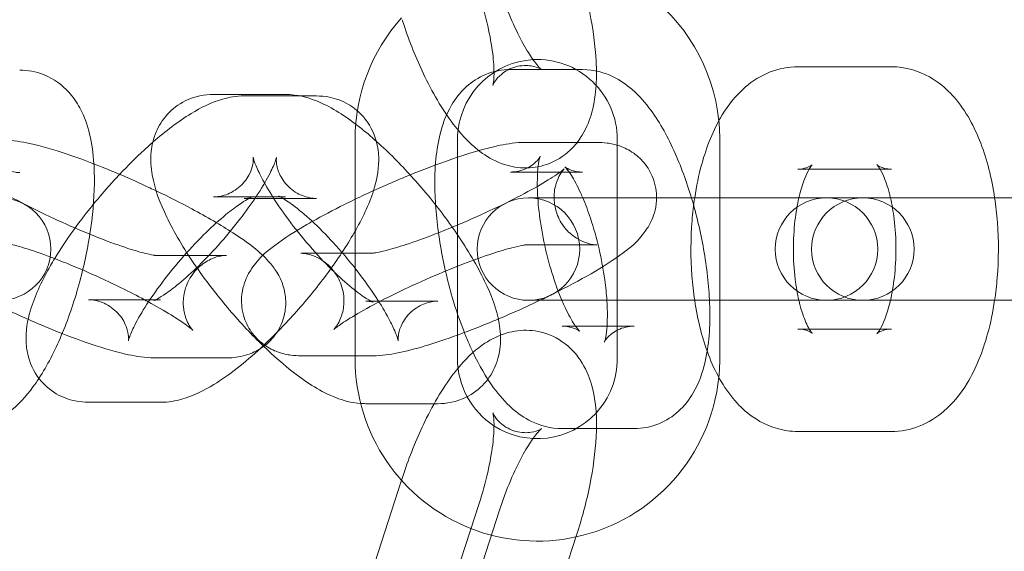
# Model space of a CAD drawing. Units: millimetres. Extents: x -33668 to -10249, y -7184 to 5822.
# Drawn here: x -30451 to -30403, y -696 to -670 of the extents above; entities that cross this region are included whole.
import ezdxf

# ---------------------------------------------------------------- set-up
doc = ezdxf.new("R2010")
doc.units = ezdxf.units.MM

# ---------------------------------------------------------------- blocks, each defined once
blk = doc.blocks.new('A$C39D940FE')
at = {"color": 0, "linetype": 'Continuous', "lineweight": 0}
for p, q in [((-30423.849, -672.248), (-30427.368, -672.248)), ((-30408.782, -672.108), (-30413.338, -672.108)), ((-30438.35, -673.465), (-30441.869, -673.465)), ((-30437.652, -673.534), (-30440.362, -673.534)), ((-30436.843, -673.534), (-30437.652, -673.534)), ((-30434.956, -686.358), (-30434.956, -675.658)), ((-30429.956, -686.358), (-30429.956, -675.658)), ((-30422.156, -675.658), (-30422.156, -678.508)), ((-30417.156, -675.658), (-30417.156, -686.358)), ((-30423.133, -675.803), (-30426.652, -675.803)), ((-30424.508, -677.248), (-30427.368, -677.248)), ((-30423.849, -677.248), (-30424.508, -677.248)), ((-30409.33, -677.108), (-30413.338, -677.108)), ((-30408.782, -677.108), (-30409.33, -677.108)), ((-30438.601, -678.465), (-30441.869, -678.465)), ((-30436.843, -678.534), (-30440.362, -678.534)), ((-30438.35, -678.465), (-30438.601, -678.465)), ((-30426.493, -678.508), (-30426.137, -678.508)), ((-30426.137, -678.508), (-30422.618, -678.508)), ((-30422.618, -678.508), (-30411.946, -678.508)), ((-30422.156, -678.508), (-30422.156, -683.508)), ((-30411.946, -678.508), (-30411.337, -678.508)), ((-30411.337, -678.508), (-30406.781, -678.508)), ((-30406.781, -678.508), (-30396.363, -678.508)), ((-30423.133, -680.803), (-30426.652, -680.803)), ((-30444.752, -681.314), (-30441.233, -681.314)), ((-30437.607, -681.213), (-30434.956, -681.213)), ((-30434.956, -681.213), (-30434.088, -681.213)), ((-30447.97, -683.482), (-30444.69, -683.482)), ((-30444.69, -683.482), (-30444.451, -683.482)), ((-30434.427, -683.551), (-30430.908, -683.551)), ((-30426.137, -683.508), (-30426.493, -683.508)), ((-30426.137, -683.508), (-30422.618, -683.508)), ((-30411.946, -683.508), (-30422.618, -683.508)), ((-30422.156, -683.508), (-30422.156, -686.358)), ((-30411.337, -683.508), (-30411.946, -683.508)), ((-30411.337, -683.508), (-30406.781, -683.508)), ((-30396.363, -683.508), (-30406.781, -683.508)), ((-30424.855, -684.768), (-30422.659, -684.768)), ((-30422.659, -684.768), (-30421.336, -684.768)), ((-30413.338, -684.908), (-30409.33, -684.908)), ((-30409.33, -684.908), (-30408.782, -684.908)), ((-30437.607, -686.213), (-30434.956, -686.213)), ((-30434.956, -686.213), (-30434.088, -686.213)), ((-30444.752, -686.314), (-30441.233, -686.314)), ((-30447.97, -688.482), (-30444.451, -688.482)), ((-30434.427, -688.551), (-30430.908, -688.551)), ((-30424.855, -689.768), (-30421.336, -689.768)), ((-30413.338, -689.908), (-30408.782, -689.908)), ((-30432.691, -692.289), (-30435.969, -702.379)), ((-30432.663, -692.202), (-30432.691, -692.289)), ((-30432.207, -703.601), (-30428.901, -693.425)), ((-30427.907, -693.747), (-30431.214, -703.924)), ((-30427.452, -705.146), (-30424.146, -694.97))]:
    blk.add_line(p, q, dxfattribs=at)
blk.add_circle((-30573.258, -681.008), 225, dxfattribs=at)
for centre, radius, start, end in [((-30573.258, -681.008), 245, 0, 162.17429), ((-30426.056, -675.658), 8.9, 5.8443, 104.6357), ((-30426.056, -675.658), 8.9, 138.2062, 180), ((-30426.056, -675.658), 3.9, 93.0834, 173.2281), ((-30426.056, -675.658), 3.9, 0, 93.0834), ((-30426.056, -675.658), 8.9, 0, 5.8443), ((-30426.056, -675.658), 3.9, 173.2281, 180), ((-30452.302, -681.008), 2.5, 270, 90), ((-30426.493, -681.008), 2.5, 90, 270), ((-30426.493, -681.008), 2.5, 270, 90), ((-30411.946, -681.008), 2.5, 90, 270), ((-30410.174, -681.008), 2.5, 90, 270), ((-30411.946, -681.008), 2.5, 270, 90), ((-30410.174, -681.008), 2.5, 270, 90), ((-30573.258, -681.008), 245, 197.82571, 0), ((-30426.056, -686.358), 8.9, 180, 248.6357), ((-30426.056, -686.358), 3.9, 180, 237.0834), ((-30426.056, -686.358), 3.9, 317.2281, 0), ((-30426.056, -686.358), 8.9, 354.1557, 0), ((-30426.056, -686.358), 8.9, 282.2062, 354.1557), ((-30426.056, -686.358), 3.9, 237.0834, 317.2281), ((-30426.056, -686.358), 8.9, 248.6357, 282.2062)]:
    blk.add_arc(centre, radius, start, end, dxfattribs=at)
for points, knots in [([(-30424.146, -667.046), (-30423.884, -667.852), (-30423.666, -668.672), (-30423.337, -670.293), (-30423.228, -671.093), (-30423.17, -672.247), (-30423.169, -672.631), (-30423.193, -673.01)], [1.470726, 1.470726, 1.470726, 1.470726, 1.8250486, 1.8250486, 2.1893889, 2.1893889, 2.3788537, 2.3788537, 2.3788537, 2.3788537]), ([(-30425.85, -672.249), (-30425.85, -672.249), (-30425.876, -672.228), (-30425.972, -672.133), (-30426.053, -672.042), (-30426.267, -671.769), (-30426.405, -671.569), (-30426.722, -671.05), (-30426.904, -670.716), (-30427.277, -669.939), (-30427.469, -669.489), (-30427.737, -668.773), (-30427.825, -668.522), (-30427.907, -668.269)], [3.459087, 3.459087, 3.459087, 3.459087, 3.582599, 3.582599, 3.74803, 3.74803, 3.954483, 3.954483, 4.19951, 4.19951, 4.470514, 4.470514, 4.612319, 4.612319, 4.612319, 4.612319]), ([(-30428.901, -668.591), (-30428.736, -669.099), (-30428.594, -669.614), (-30428.371, -670.59), (-30428.29, -671.052), (-30428.193, -671.845), (-30428.173, -672.184), (-30428.176, -672.673), (-30428.193, -672.846), (-30428.222, -673.013), (-30428.234, -673.04), (-30428.212, -672.981), (-30428.187, -672.917), (-30428.059, -672.723), (-30427.957, -672.595), (-30427.625, -672.323), (-30427.377, -672.185), (-30426.839, -672.039), (-30426.564, -672.036), (-30426.17, -672.096), (-30426.039, -672.148), (-30425.886, -672.221), (-30425.855, -672.245), (-30425.85, -672.249), (-30425.85, -672.249), (-30425.85, -672.249)], [1.470726, 1.470726, 1.470726, 1.470726, 1.755197, 1.755197, 2.033599, 2.033599, 2.290893, 2.290893, 2.507016, 2.507016, 2.670773, 2.670773, 2.799475, 2.799475, 2.921633, 2.921633, 3.056274, 3.056274, 3.195786, 3.195786, 3.326536, 3.326536, 3.448012, 3.448012, 3.459087, 3.459087, 3.459087, 3.459087]), ([(-30423.193, -673.01), (-30423.221, -673.452), (-30423.28, -673.885), (-30423.498, -674.689), (-30423.636, -675.06), (-30423.991, -675.65), (-30424.144, -675.859), (-30424.626, -676.363), (-30425.013, -676.646), (-30425.824, -676.969), (-30426.217, -677.043), (-30426.982, -677.052), (-30427.346, -676.982), (-30428.089, -676.741), (-30428.432, -676.545), (-30429.268, -675.957), (-30429.675, -675.522), (-30430.614, -674.333), (-30431.101, -673.511), (-30431.913, -671.846), (-30432.246, -671.034), (-30432.578, -670.071), (-30432.621, -669.943), (-30432.663, -669.814)], [2.378854, 2.378854, 2.378854, 2.378854, 2.600522, 2.600522, 2.780025, 2.780025, 2.876585, 2.876585, 3.021421, 3.021421, 3.137402, 3.137402, 3.262721, 3.262721, 3.432304, 3.432304, 3.737944, 3.737944, 4.186091, 4.186091, 4.555617, 4.555617, 4.612319, 4.612319, 4.612319, 4.612319]), ([(-30447.702, -676.85), (-30447.734, -676.353), (-30447.797, -675.874), (-30448.014, -674.972), (-30448.156, -674.545), (-30448.533, -673.854), (-30448.705, -673.596), (-30449.237, -673.013), (-30449.655, -672.692), (-30450.531, -672.347), (-30450.938, -672.272), (-30451.324, -672.272)], [5.4084089, 5.4084089, 5.4084089, 5.4084089, 5.6485705, 5.6485705, 5.867041, 5.867041, 5.9933022, 5.9933022, 6.1614895, 6.1614895, 6.2831853, 6.2831853, 6.2831853, 6.2831853]), ([(-30427.368, -672.248), (-30427.769, -672.248), (-30428.192, -672.33), (-30428.938, -672.634), (-30429.26, -672.849), (-30429.842, -673.371), (-30430.073, -673.684), (-30430.54, -674.481), (-30430.701, -674.961), (-30431.027, -676.319), (-30431.084, -677.231), (-30431.033, -679.057), (-30430.94, -679.947), (-30430.646, -681.686), (-30430.452, -682.532), (-30430.039, -683.945), (-30429.841, -684.527), (-30429.622, -685.08)], [6.283185, 6.283185, 6.283185, 6.283185, 6.409472, 6.409472, 6.533388, 6.533388, 6.687472, 6.687472, 6.934861, 6.934861, 7.378354, 7.378354, 7.761341, 7.761341, 8.118688, 8.118688, 8.38134, 8.38134, 8.38134, 8.38134]), ([(-30421.336, -689.768), (-30420.934, -689.768), (-30420.512, -689.686), (-30419.765, -689.382), (-30419.444, -689.167), (-30418.862, -688.645), (-30418.63, -688.332), (-30418.164, -687.535), (-30418.002, -687.055), (-30417.676, -685.697), (-30417.62, -684.785), (-30417.67, -682.96), (-30417.763, -682.069), (-30418.058, -680.33), (-30418.252, -679.485), (-30418.728, -677.853), (-30419.009, -677.069), (-30419.672, -675.571), (-30420.052, -674.869), (-30420.778, -673.877), (-30421.072, -673.534), (-30421.698, -672.991), (-30421.997, -672.776), (-30422.773, -672.4), (-30423.281, -672.248), (-30423.849, -672.248)], [3.141593, 3.141593, 3.141593, 3.141593, 3.267879, 3.267879, 3.391795, 3.391795, 3.545879, 3.545879, 3.793268, 3.793268, 4.236762, 4.236762, 4.619749, 4.619749, 4.977095, 4.977095, 5.335191, 5.335191, 5.718507, 5.718507, 5.943432, 5.943432, 6.104609, 6.104609, 6.283185, 6.283185, 6.283185, 6.283185]), ([(-30413.338, -672.108), (-30413.809, -672.108), (-30414.276, -672.203), (-30415.158, -672.547), (-30415.559, -672.807), (-30416.373, -673.503), (-30416.733, -673.968), (-30417.48, -675.194), (-30417.797, -676), (-30418.181, -677.394), (-30418.295, -677.944), (-30418.38, -678.508)], [0, 0, 0, 0, 0.164279, 0.164279, 0.349608, 0.349608, 0.609932, 0.609932, 0.996276, 0.996276, 1.231721, 1.231721, 1.231721, 1.231721]), ([(-30403.74, -678.508), (-30403.812, -678.028), (-30403.906, -677.559), (-30404.243, -676.236), (-30404.541, -675.424), (-30405.171, -674.302), (-30405.418, -673.938), (-30405.956, -673.325), (-30406.23, -673.067), (-30407.023, -672.506), (-30407.611, -672.238), (-30408.434, -672.121), (-30408.608, -672.108), (-30408.782, -672.108)], [5.051464, 5.051464, 5.051464, 5.051464, 5.251599, 5.251599, 5.634617, 5.634617, 5.831997, 5.831997, 5.990613, 5.990613, 6.222403, 6.222403, 6.283185, 6.283185, 6.283185, 6.283185]), ([(-30441.869, -673.465), (-30442.273, -673.465), (-30442.762, -673.539), (-30443.571, -673.939), (-30443.882, -674.172), (-30444.368, -674.71), (-30444.545, -675.007), (-30444.809, -675.632), (-30444.875, -675.953), (-30444.948, -676.675), (-30444.913, -677.041), (-30444.726, -678.121), (-30444.472, -678.764), (-30443.785, -680.194), (-30443.323, -680.971), (-30442.752, -681.808), (-30442.717, -681.859), (-30442.681, -681.91)], [1.359598, 1.359598, 1.359598, 1.359598, 1.509556, 1.509556, 1.608643, 1.608643, 1.704909, 1.704909, 1.821198, 1.821198, 1.996405, 1.996405, 2.377831, 2.377831, 2.798919, 2.798919, 2.826342, 2.826342, 2.826342, 2.826342]), ([(-30440.362, -673.534), (-30440.767, -673.534), (-30441.103, -673.6), (-30441.998, -673.854), (-30442.477, -674.102), (-30443.585, -674.777), (-30444.202, -675.249), (-30444.83, -675.797)], [1.7865382, 1.7865382, 1.7865382, 1.7865382, 1.9381122, 1.9381122, 2.2369769, 2.2369769, 2.6245168, 2.6245168, 2.6245168, 2.6245168]), ([(-30434.924, -674.911), (-30435.556, -674.433), (-30436.162, -674.04), (-30437.295, -673.601), (-30437.748, -673.465), (-30438.35, -673.465)], [7.0223049, 7.0223049, 7.0223049, 7.0223049, 7.4196929, 7.4196929, 7.6427829, 7.6427829, 7.6427829, 7.6427829]), ([(-30434.845, -674.259), (-30434.979, -674.144), (-30435.124, -674.04), (-30435.579, -673.772), (-30435.901, -673.659), (-30436.428, -673.552), (-30436.644, -673.534), (-30436.843, -673.534)], [7.8529737, 7.8529737, 7.8529737, 7.8529737, 7.8994934, 7.8994934, 7.9950751, 7.9950751, 8.0697235, 8.0697235, 8.0697235, 8.0697235]), ([(-30439.39, -685.68), (-30438.857, -685.178), (-30438.325, -684.628), (-30437.27, -683.438), (-30436.749, -682.796), (-30435.795, -681.499), (-30435.363, -680.846), (-30434.597, -679.512), (-30434.275, -678.845), (-30433.912, -677.701), (-30433.802, -677.243), (-30433.799, -676.428), (-30433.819, -676.165), (-30433.973, -675.496), (-30434.146, -675.061), (-30434.571, -674.521), (-30434.702, -674.383), (-30434.845, -674.259)], [5.888055, 5.888055, 5.888055, 5.888055, 6.216942, 6.216942, 6.566797, 6.566797, 6.922128, 6.922128, 7.312807, 7.312807, 7.562511, 7.562511, 7.667115, 7.667115, 7.803299, 7.803299, 7.852974, 7.852974, 7.852974, 7.852974]), ([(-30430.908, -688.551), (-30430.503, -688.551), (-30430.015, -688.477), (-30429.206, -688.077), (-30428.895, -687.844), (-30428.409, -687.306), (-30428.232, -687.009), (-30427.967, -686.384), (-30427.902, -686.063), (-30427.829, -685.341), (-30427.863, -684.975), (-30428.051, -683.895), (-30428.304, -683.252), (-30428.991, -681.822), (-30429.453, -681.045), (-30430.447, -679.59), (-30430.957, -678.917), (-30432.023, -677.639), (-30432.577, -677.033), (-30433.711, -675.911), (-30434.289, -675.397), (-30434.883, -674.943), (-30434.903, -674.927), (-30434.924, -674.911)], [4.50119, 4.50119, 4.50119, 4.50119, 4.651149, 4.651149, 4.750236, 4.750236, 4.846502, 4.846502, 4.96279, 4.96279, 5.137997, 5.137997, 5.519424, 5.519424, 5.940512, 5.940512, 6.299205, 6.299205, 6.649126, 6.649126, 7.009217, 7.009217, 7.022305, 7.022305, 7.022305, 7.022305]), ([(-30444.659, -678.168), (-30444.761, -678.12), (-30444.864, -678.071), (-30445.655, -677.701), (-30446.355, -677.393), (-30447.723, -676.834), (-30448.389, -676.584), (-30449.669, -676.152), (-30450.271, -675.976), (-30451.242, -675.769), (-30451.616, -675.702), (-30452.098, -675.702)], [6.189303, 6.189303, 6.189303, 6.189303, 6.2396, 6.2396, 6.577297, 6.577297, 6.919009, 6.919009, 7.284931, 7.284931, 7.550648, 7.550648, 7.550648, 7.550648]), ([(-30444.83, -675.797), (-30444.97, -675.92), (-30445.11, -676.046), (-30445.652, -676.545), (-30446.053, -676.944), (-30446.447, -677.361)], [2.6245168, 2.6245168, 2.6245168, 2.6245168, 2.7110331, 2.7110331, 2.9584799, 2.9584799, 2.9584799, 2.9584799]), ([(-30426.652, -675.803), (-30427.112, -675.803), (-30427.475, -675.864), (-30428.287, -676.027), (-30428.723, -676.141), (-30429.853, -676.479), (-30430.578, -676.729), (-30432.024, -677.28), (-30432.736, -677.573), (-30434.136, -678.187), (-30434.824, -678.509), (-30436.03, -679.109), (-30436.558, -679.388), (-30437.042, -679.661)], [1.876512, 1.876512, 1.876512, 1.876512, 2.13636, 2.13636, 2.408899, 2.408899, 2.790086, 2.790086, 3.133002, 3.133002, 3.470016, 3.470016, 3.759393, 3.759393, 3.759393, 3.759393]), ([(-30425.931, -683.508), (-30425.706, -683.401), (-30425.485, -683.293), (-30424.609, -682.856), (-30423.991, -682.527), (-30422.841, -681.861), (-30422.323, -681.533), (-30421.502, -680.912), (-30421.18, -680.678), (-30420.705, -680.014), (-30420.61, -679.867), (-30420.399, -679.427), (-30420.274, -679.096), (-30420.23, -678.347), (-30420.262, -678.003), (-30420.464, -677.383), (-30420.609, -677.111), (-30420.96, -676.652), (-30421.163, -676.468), (-30421.593, -676.163), (-30421.813, -676.062), (-30422.263, -675.897), (-30422.474, -675.857), (-30422.837, -675.81), (-30422.99, -675.803), (-30423.133, -675.803)], [6.498671, 6.498671, 6.498671, 6.498671, 6.611608, 6.611608, 6.953684, 6.953684, 7.3232, 7.3232, 7.62319, 7.62319, 7.693121, 7.693121, 7.782979, 7.782979, 7.840186, 7.840186, 7.88752, 7.88752, 7.936873, 7.936873, 7.997428, 7.997428, 8.079383, 8.079383, 8.159697, 8.159697, 8.159697, 8.159697]), ([(-30453.073, -680.702), (-30452.959, -680.215), (-30452.868, -679.726), (-30452.736, -678.779), (-30452.696, -678.324), (-30452.671, -677.552), (-30452.682, -677.228), (-30452.728, -676.768), (-30452.76, -676.61), (-30452.8, -676.464), (-30452.812, -676.446), (-30452.779, -676.511), (-30452.744, -676.578), (-30452.586, -676.767), (-30452.461, -676.89), (-30452.075, -677.128), (-30451.798, -677.23), (-30451.46, -677.268), (-30451.391, -677.272), (-30451.324, -677.272)], [4.670743, 4.670743, 4.670743, 4.670743, 4.939066, 4.939066, 5.215332, 5.215332, 5.469195, 5.469195, 5.681251, 5.681251, 5.84307, 5.84307, 5.97364, 5.97364, 6.101585, 6.101585, 6.245551, 6.245551, 6.283185, 6.283185, 6.283185, 6.283185]), ([(-30441.869, -678.465), (-30441.735, -678.465), (-30441.554, -678.449), (-30441.116, -678.316), (-30440.859, -678.189), (-30440.423, -677.83), (-30440.25, -677.608), (-30440.027, -677.197), (-30439.975, -677.013), (-30439.924, -676.745), (-30439.922, -676.655), (-30439.924, -676.541), (-30439.929, -676.52), (-30439.927, -676.531), (-30439.918, -676.575), (-30439.87, -676.734), (-30439.823, -676.866), (-30439.668, -677.227), (-30439.548, -677.472), (-30439.221, -678.064), (-30439.004, -678.421), (-30438.484, -679.198), (-30438.176, -679.622), (-30437.507, -680.473), (-30437.144, -680.901), (-30436.415, -681.696), (-30436.05, -682.065), (-30435.376, -682.687), (-30435.066, -682.946), (-30434.568, -683.318), (-30434.369, -683.445), (-30434.135, -683.575), (-30434.071, -683.599), (-30434.082, -683.595), (-30434.123, -683.58), (-30434.271, -683.558), (-30434.34, -683.551), (-30434.427, -683.551)], [1.359598, 1.359598, 1.359598, 1.359598, 1.462777, 1.462777, 1.569964, 1.569964, 1.67482, 1.67482, 1.782014, 1.782014, 1.885193, 1.885193, 1.993582, 1.993582, 2.124571, 2.124571, 2.294099, 2.294099, 2.510151, 2.510151, 2.765755, 2.765755, 3.04511, 3.04511, 3.333981, 3.333981, 3.620991, 3.620991, 3.892985, 3.892985, 4.129389, 4.129389, 4.307672, 4.307672, 4.433981, 4.433981, 4.50119, 4.50119, 4.50119, 4.50119]), ([(-30439.796, -678.465), (-30439.762, -678.414), (-30439.729, -678.363), (-30439.455, -677.94), (-30439.255, -677.593), (-30438.977, -677.046), (-30438.887, -676.833), (-30438.802, -676.589), (-30438.791, -676.526), (-30438.794, -676.545), (-30438.802, -676.59), (-30438.797, -676.773), (-30438.787, -676.896), (-30438.697, -677.226), (-30438.614, -677.435), (-30438.32, -677.863), (-30438.105, -678.074), (-30437.641, -678.37), (-30437.4, -678.455), (-30437.061, -678.526), (-30436.94, -678.534), (-30436.843, -678.534)], [6.734667, 6.734667, 6.734667, 6.734667, 6.77124, 6.77124, 7.042994, 7.042994, 7.278392, 7.278392, 7.454787, 7.454787, 7.579306, 7.579306, 7.682545, 7.682545, 7.785957, 7.785957, 7.890502, 7.890502, 7.993865, 7.993865, 8.069723, 8.069723, 8.069723, 8.069723]), ([(-30427.368, -677.248), (-30427.105, -677.248), (-30426.806, -677.179), (-30426.337, -676.951), (-30426.171, -676.806), (-30425.985, -676.6), (-30425.945, -676.531), (-30425.908, -676.463), (-30425.912, -676.464), (-30425.935, -676.532), (-30425.957, -676.61), (-30426.005, -676.854), (-30426.029, -677.034), (-30426.044, -677.248)], [6.2831853, 6.2831853, 6.2831853, 6.2831853, 6.4308845, 6.4308845, 6.5783511, 6.5783511, 6.7076335, 6.7076335, 6.8374843, 6.8374843, 6.9897216, 6.9897216, 7.1736275, 7.1736275, 7.1736275, 7.1736275]), ([(-30455.617, -680.702), (-30455.58, -680.702), (-30455.513, -680.702), (-30455.306, -680.669), (-30455.186, -680.645), (-30454.873, -680.531), (-30454.682, -680.444), (-30454.272, -680.143), (-30454.059, -679.936), (-30453.742, -679.444), (-30453.631, -679.179), (-30453.51, -678.662), (-30453.501, -678.414), (-30453.537, -677.966), (-30453.588, -677.778), (-30453.696, -677.476), (-30453.753, -677.368), (-30453.849, -677.204), (-30453.888, -677.152), (-30453.949, -677.074), (-30453.966, -677.056), (-30453.977, -677.046), (-30453.959, -677.064), (-30453.872, -677.14), (-30453.782, -677.211), (-30453.503, -677.415), (-30453.287, -677.561), (-30452.721, -677.917), (-30452.35, -678.135), (-30451.491, -678.609), (-30450.996, -678.867), (-30449.945, -679.384), (-30449.388, -679.643), (-30448.287, -680.126), (-30447.743, -680.35), (-30446.742, -680.734), (-30446.282, -680.895), (-30445.529, -681.133), (-30445.222, -681.216), (-30444.842, -681.299), (-30444.727, -681.314), (-30444.712, -681.315), (-30444.722, -681.314), (-30444.752, -681.314)], [1.267462, 1.267462, 1.267462, 1.267462, 1.35772, 1.35772, 1.426418, 1.426418, 1.491207, 1.491207, 1.550229, 1.550229, 1.600497, 1.600497, 1.651631, 1.651631, 1.710858, 1.710858, 1.775536, 1.775536, 1.843277, 1.843277, 1.92398, 1.92398, 2.033239, 2.033239, 2.190675, 2.190675, 2.408262, 2.408262, 2.674211, 2.674211, 2.965507, 2.965507, 3.266504, 3.266504, 3.568169, 3.568169, 3.861603, 3.861603, 4.129481, 4.129481, 4.334902, 4.334902, 4.409055, 4.409055, 4.409055, 4.409055]), ([(-30450.383, -687.315), (-30449.973, -686.689), (-30449.615, -685.99), (-30448.964, -684.454), (-30448.675, -683.615), (-30448.208, -681.93), (-30448.026, -681.088), (-30447.766, -679.423), (-30447.691, -678.602), (-30447.675, -677.491), (-30447.682, -677.167), (-30447.702, -676.85)], [3.798887, 3.798887, 3.798887, 3.798887, 4.164712, 4.164712, 4.539013, 4.539013, 4.89491, 4.89491, 5.255343, 5.255343, 5.408409, 5.408409, 5.408409, 5.408409]), ([(-30424.948, -677.248), (-30424.887, -677.204), (-30424.838, -677.165), (-30424.772, -677.112), (-30424.752, -677.094), (-30424.732, -677.076), (-30424.749, -677.087), (-30424.842, -677.202), (-30424.894, -677.269), (-30425.015, -677.482), (-30425.081, -677.612), (-30425.197, -677.985), (-30425.248, -678.227), (-30425.237, -678.783), (-30425.185, -679.082), (-30424.971, -679.615), (-30424.823, -679.849), (-30424.49, -680.234), (-30424.305, -680.379), (-30423.95, -680.602), (-30423.786, -680.667), (-30423.517, -680.756), (-30423.413, -680.775), (-30423.251, -680.799), (-30423.196, -680.802), (-30423.149, -680.803), (-30423.14, -680.803), (-30423.133, -680.803)], [7.2878327, 7.2878327, 7.2878327, 7.2878327, 7.3834655, 7.3834655, 7.4649495, 7.4649495, 7.5909418, 7.5909418, 7.6687224, 7.6687224, 7.7335305, 7.7335305, 7.7958757, 7.7958757, 7.8494388, 7.8494388, 7.8969138, 7.8969138, 7.9479119, 7.9479119, 8.0076098, 8.0076098, 8.0711097, 8.0711097, 8.1393036, 8.1393036, 8.1596971, 8.1596971, 8.1596971, 8.1596971]), ([(-30423.841, -678.508), (-30423.879, -678.419), (-30423.917, -678.333), (-30424.109, -677.913), (-30424.264, -677.627), (-30424.511, -677.235), (-30424.61, -677.107), (-30424.697, -677.01), (-30424.715, -676.993), (-30424.715, -676.993)], [5.3015903, 5.3015903, 5.3015903, 5.3015903, 5.3642705, 5.3642705, 5.6181756, 5.6181756, 5.8304555, 5.8304555, 5.9379647, 5.9379647, 5.9379647, 5.9379647]), ([(-30424.715, -676.993), (-30424.715, -676.993), (-30424.71, -676.998), (-30424.673, -677.025), (-30424.613, -677.069), (-30424.387, -677.167), (-30424.22, -677.222), (-30423.957, -677.245), (-30423.904, -677.248), (-30423.849, -677.248)], [5.9379647, 5.9379647, 5.9379647, 5.9379647, 5.9926716, 5.9926716, 6.123689, 6.123689, 6.2521782, 6.2521782, 6.2831853, 6.2831853, 6.2831853, 6.2831853]), ([(-30413.338, -677.108), (-30413.039, -677.108), (-30412.777, -676.987), (-30412.631, -676.887), (-30412.627, -676.874), (-30412.677, -676.933), (-30412.728, -677), (-30412.79, -677.106), (-30412.79, -677.107), (-30412.791, -677.108)], [0, 0, 0, 0, 0.2853748, 0.2853748, 0.4622393, 0.4622393, 0.6341548, 0.6341548, 0.6358747, 0.6358747, 0.6358747, 0.6358747]), ([(-30408.825, -678.508), (-30408.842, -678.439), (-30408.858, -678.371), (-30408.965, -677.961), (-30409.068, -677.662), (-30409.257, -677.228), (-30409.344, -677.076), (-30409.451, -676.919), (-30409.483, -676.887), (-30409.483, -676.887)], [5.2119436, 5.2119436, 5.2119436, 5.2119436, 5.2598078, 5.2598078, 5.5090041, 5.5090041, 5.7261502, 5.7261502, 5.8883355, 5.8883355, 5.8883355, 5.8883355]), ([(-30409.483, -676.887), (-30409.483, -676.887), (-30409.482, -676.888), (-30409.472, -676.897), (-30409.425, -676.939), (-30409.208, -677.046), (-30409.011, -677.105), (-30408.796, -677.108), (-30408.789, -677.108), (-30408.782, -677.108)], [5.8883355, 5.8883355, 5.8883355, 5.8883355, 5.9091147, 5.9091147, 6.0777079, 6.0777079, 6.2766867, 6.2766867, 6.2831853, 6.2831853, 6.2831853, 6.2831853]), ([(-30446.447, -677.361), (-30446.633, -677.558), (-30446.817, -677.76), (-30447.543, -678.578), (-30448.064, -679.22), (-30448.934, -680.402), (-30449.298, -680.942), (-30449.617, -681.47)], [2.9584799, 2.9584799, 2.9584799, 2.9584799, 3.0753494, 3.0753494, 3.4252041, 3.4252041, 3.7182597, 3.7182597, 3.7182597, 3.7182597]), ([(-30429.956, -679.833), (-30429.785, -679.762), (-30429.614, -679.689), (-30428.883, -679.371), (-30428.325, -679.114), (-30427.278, -678.604), (-30426.787, -678.35), (-30425.946, -677.887), (-30425.589, -677.674), (-30425.166, -677.402), (-30425.043, -677.317), (-30424.948, -677.248)], [6.157636, 6.157636, 6.157636, 6.157636, 6.250076, 6.250076, 6.552967, 6.552967, 6.852775, 6.852775, 7.138193, 7.138193, 7.287833, 7.287833, 7.287833, 7.287833]), ([(-30426.044, -677.248), (-30426.045, -677.254), (-30426.045, -677.259), (-30426.059, -677.466), (-30426.065, -677.697), (-30426.061, -677.948)], [7.1736275, 7.1736275, 7.1736275, 7.1736275, 7.1785795, 7.1785795, 7.3502384, 7.3502384, 7.3502384, 7.3502384]), ([(-30412.791, -677.108), (-30412.859, -677.226), (-30412.939, -677.391), (-30413.11, -677.828), (-30413.2, -678.114), (-30413.283, -678.459), (-30413.289, -678.483), (-30413.295, -678.508)], [0.6358747, 0.6358747, 0.6358747, 0.6358747, 0.828881, 0.828881, 1.0542019, 1.0542019, 1.0712417, 1.0712417, 1.0712417, 1.0712417]), ([(-30426.061, -677.948), (-30426.06, -678.032), (-30426.058, -678.118), (-30426.038, -678.607), (-30425.999, -679.05), (-30425.867, -680.003), (-30425.773, -680.516), (-30425.536, -681.536), (-30425.394, -682.043), (-30425.118, -682.87), (-30424.991, -683.205), (-30424.862, -683.508)], [7.350238, 7.350238, 7.350238, 7.350238, 7.407627, 7.407627, 7.668185, 7.668185, 7.946419, 7.946419, 8.229652, 8.229652, 8.443183, 8.443183, 8.443183, 8.443183]), ([(-30440.362, -678.534), (-30440.233, -678.534), (-30440.148, -678.52), (-30440.042, -678.499), (-30440.024, -678.491), (-30440.038, -678.496), (-30440.082, -678.513), (-30440.234, -678.591), (-30440.358, -678.663), (-30440.693, -678.883), (-30440.917, -679.047), (-30441.451, -679.478), (-30441.768, -679.758), (-30442.45, -680.41), (-30442.817, -680.79), (-30443.544, -681.6), (-30443.903, -682.032), (-30444.562, -682.886), (-30444.862, -683.309), (-30445.358, -684.076), (-30445.558, -684.423), (-30445.836, -684.97), (-30445.926, -685.184), (-30446.011, -685.427), (-30446.022, -685.49), (-30446.019, -685.471), (-30446.011, -685.426), (-30446.016, -685.243), (-30446.026, -685.12), (-30446.116, -684.79), (-30446.199, -684.581), (-30446.493, -684.153), (-30446.708, -683.942), (-30447.172, -683.646), (-30447.413, -683.561), (-30447.752, -683.49), (-30447.873, -683.482), (-30447.97, -683.482)], [1.786538, 1.786538, 1.786538, 1.786538, 1.888267, 1.888267, 1.996224, 1.996224, 2.127636, 2.127636, 2.298351, 2.298351, 2.515965, 2.515965, 2.772905, 2.772905, 3.053125, 3.053125, 3.342471, 3.342471, 3.629647, 3.629647, 3.901402, 3.901402, 4.136799, 4.136799, 4.313195, 4.313195, 4.437713, 4.437713, 4.540953, 4.540953, 4.644365, 4.644365, 4.748909, 4.748909, 4.852273, 4.852273, 4.928131, 4.928131, 4.928131, 4.928131]), ([(-30444.784, -683.523), (-30444.784, -683.523), (-30444.784, -683.523), (-30444.775, -683.52), (-30444.731, -683.503), (-30444.579, -683.425), (-30444.455, -683.354), (-30444.12, -683.133), (-30443.896, -682.969), (-30443.362, -682.538), (-30443.045, -682.258), (-30442.363, -681.606), (-30441.996, -681.226), (-30441.269, -680.416), (-30440.91, -679.984), (-30440.292, -679.184), (-30440.028, -678.815), (-30439.796, -678.465)], [5.124398, 5.124398, 5.124398, 5.124398, 5.137817, 5.137817, 5.269229, 5.269229, 5.439944, 5.439944, 5.657557, 5.657557, 5.914498, 5.914498, 6.194717, 6.194717, 6.484064, 6.484064, 6.734667, 6.734667, 6.734667, 6.734667]), ([(-30439.416, -685.755), (-30439.307, -685.674), (-30439.196, -685.579), (-30438.882, -685.256), (-30438.69, -684.982), (-30438.44, -684.407), (-30438.372, -684.117), (-30438.324, -683.556), (-30438.351, -683.292), (-30438.456, -682.789), (-30438.544, -682.572), (-30438.756, -682.141), (-30438.881, -681.964), (-30439.235, -681.514), (-30439.453, -681.312), (-30440.052, -680.8), (-30440.456, -680.513), (-30441.506, -679.833), (-30442.184, -679.439), (-30443.477, -678.748), (-30444.062, -678.454), (-30444.659, -678.168)], [4.633176, 4.633176, 4.633176, 4.633176, 4.661358, 4.661358, 4.715517, 4.715517, 4.764366, 4.764366, 4.818717, 4.818717, 4.888123, 4.888123, 4.987006, 4.987006, 5.182817, 5.182817, 5.496976, 5.496976, 5.894278, 5.894278, 6.189303, 6.189303, 6.189303, 6.189303]), ([(-30435.557, -681.213), (-30435.703, -681.044), (-30435.85, -680.878), (-30436.361, -680.32), (-30436.727, -679.951), (-30437.401, -679.329), (-30437.711, -679.07), (-30438.209, -678.698), (-30438.408, -678.571), (-30438.637, -678.444), (-30438.699, -678.419), (-30438.699, -678.419)], [6.358711, 6.358711, 6.358711, 6.358711, 6.475574, 6.475574, 6.762584, 6.762584, 7.034578, 7.034578, 7.270981, 7.270981, 7.441305, 7.441305, 7.441305, 7.441305]), ([(-30438.699, -678.419), (-30438.699, -678.419), (-30438.699, -678.419), (-30438.694, -678.421), (-30438.654, -678.437), (-30438.505, -678.458), (-30438.437, -678.465), (-30438.35, -678.465)], [7.4413053, 7.4413053, 7.4413053, 7.4413053, 7.4492644, 7.4492644, 7.5755738, 7.5755738, 7.6427829, 7.6427829, 7.6427829, 7.6427829]), ([(-30422.665, -683.508), (-30422.686, -683.191), (-30422.72, -682.853), (-30422.836, -682.013), (-30422.931, -681.5), (-30423.167, -680.48), (-30423.31, -679.973), (-30423.586, -679.146), (-30423.712, -678.811), (-30423.841, -678.508)], [4.3298615, 4.3298615, 4.3298615, 4.3298615, 4.5265923, 4.5265923, 4.804826, 4.804826, 5.0880595, 5.0880595, 5.3015903, 5.3015903, 5.3015903, 5.3015903]), ([(-30418.38, -678.508), (-30418.434, -678.869), (-30418.477, -679.236), (-30418.579, -680.502), (-30418.582, -681.417), (-30418.484, -682.717), (-30418.439, -683.116), (-30418.38, -683.508)], [1.2317213, 1.2317213, 1.2317213, 1.2317213, 1.3822602, 1.3822602, 1.7462979, 1.7462979, 1.9098714, 1.9098714, 1.9098714, 1.9098714]), ([(-30413.295, -678.508), (-30413.374, -678.848), (-30413.439, -679.225), (-30413.537, -680.075), (-30413.564, -680.554), (-30413.562, -681.521), (-30413.532, -682.008), (-30413.431, -682.838), (-30413.369, -683.189), (-30413.295, -683.508)], [1.0712417, 1.0712417, 1.0712417, 1.0712417, 1.3063789, 1.3063789, 1.5753813, 1.5753813, 1.8498528, 1.8498528, 2.0703509, 2.0703509, 2.0703509, 2.0703509]), ([(-30408.825, -683.508), (-30408.746, -683.168), (-30408.681, -682.791), (-30408.583, -681.941), (-30408.556, -681.462), (-30408.558, -680.495), (-30408.588, -680.008), (-30408.689, -679.179), (-30408.751, -678.827), (-30408.825, -678.508)], [4.2128344, 4.2128344, 4.2128344, 4.2128344, 4.4479716, 4.4479716, 4.716974, 4.716974, 4.9914455, 4.9914455, 5.2119436, 5.2119436, 5.2119436, 5.2119436]), ([(-30403.74, -683.508), (-30403.686, -683.147), (-30403.644, -682.78), (-30403.541, -681.515), (-30403.539, -680.599), (-30403.637, -679.299), (-30403.681, -678.9), (-30403.74, -678.508)], [4.3733139, 4.3733139, 4.3733139, 4.3733139, 4.5238529, 4.5238529, 4.8878905, 4.8878905, 5.051464, 5.051464, 5.051464, 5.051464]), ([(-30437.042, -679.661), (-30437.13, -679.71), (-30437.217, -679.76), (-30437.899, -680.155), (-30438.417, -680.483), (-30439.238, -681.104), (-30439.56, -681.338), (-30440.035, -682.002), (-30440.13, -682.149), (-30440.341, -682.589), (-30440.466, -682.92), (-30440.51, -683.669), (-30440.478, -684.013), (-30440.276, -684.633), (-30440.131, -684.905), (-30439.78, -685.364), (-30439.577, -685.548), (-30439.147, -685.853), (-30438.927, -685.954), (-30438.477, -686.119), (-30438.266, -686.159), (-30437.903, -686.206), (-30437.75, -686.213), (-30437.607, -686.213)], [3.759393, 3.759393, 3.759393, 3.759393, 3.812092, 3.812092, 4.181607, 4.181607, 4.481597, 4.481597, 4.551528, 4.551528, 4.641386, 4.641386, 4.698594, 4.698594, 4.745927, 4.745927, 4.79528, 4.79528, 4.855836, 4.855836, 4.937791, 4.937791, 5.018104, 5.018104, 5.018104, 5.018104]), ([(-30434.088, -681.213), (-30434.122, -681.213), (-30434.126, -681.214), (-30434.088, -681.211), (-30434.027, -681.203), (-30433.819, -681.165), (-30433.645, -681.127), (-30433.165, -681.001), (-30432.834, -680.903), (-30432.043, -680.643), (-30431.57, -680.474), (-30430.71, -680.144), (-30430.335, -679.992), (-30429.956, -679.833)], [5.018104, 5.018104, 5.018104, 5.018104, 5.109393, 5.109393, 5.239006, 5.239006, 5.425642, 5.425642, 5.67034, 5.67034, 5.952011, 5.952011, 6.157636, 6.157636, 6.157636, 6.157636]), ([(-30445.228, -683.482), (-30445.589, -683.288), (-30445.974, -683.091), (-30446.905, -682.632), (-30447.461, -682.374), (-30448.562, -681.89), (-30449.107, -681.666), (-30450.108, -681.282), (-30450.567, -681.121), (-30451.321, -680.883), (-30451.627, -680.8), (-30452.008, -680.717), (-30452.122, -680.703), (-30452.134, -680.702), (-30452.135, -680.702), (-30452.135, -680.702)], [5.883153, 5.883153, 5.883153, 5.883153, 6.107099, 6.107099, 6.408097, 6.408097, 6.709762, 6.709762, 7.003195, 7.003195, 7.271073, 7.271073, 7.476494, 7.476494, 7.486886, 7.486886, 7.486886, 7.486886]), ([(-30426.652, -680.803), (-30426.618, -680.803), (-30426.614, -680.802), (-30426.652, -680.805), (-30426.713, -680.813), (-30426.921, -680.851), (-30427.095, -680.889), (-30427.575, -681.015), (-30427.906, -681.113), (-30428.697, -681.373), (-30429.17, -681.542), (-30430.193, -681.935), (-30430.746, -682.162), (-30431.857, -682.645), (-30432.415, -682.902), (-30433.462, -683.412), (-30433.953, -683.666), (-30434.794, -684.129), (-30435.151, -684.342), (-30435.666, -684.674), (-30435.847, -684.806), (-30435.968, -684.904), (-30435.988, -684.922), (-30436.008, -684.94), (-30435.991, -684.929), (-30435.898, -684.814), (-30435.846, -684.747), (-30435.725, -684.534), (-30435.659, -684.404), (-30435.543, -684.031), (-30435.493, -683.789), (-30435.503, -683.233), (-30435.555, -682.934), (-30435.769, -682.401), (-30435.917, -682.167), (-30436.25, -681.782), (-30436.435, -681.637), (-30436.79, -681.414), (-30436.954, -681.349), (-30437.223, -681.26), (-30437.327, -681.241), (-30437.489, -681.217), (-30437.544, -681.214), (-30437.591, -681.213), (-30437.6, -681.213), (-30437.607, -681.213)], [1.876512, 1.876512, 1.876512, 1.876512, 1.9678, 1.9678, 2.097413, 2.097413, 2.284049, 2.284049, 2.528748, 2.528748, 2.810418, 2.810418, 3.108483, 3.108483, 3.411375, 3.411375, 3.711182, 3.711182, 3.996601, 3.996601, 4.241873, 4.241873, 4.323357, 4.323357, 4.449349, 4.449349, 4.52713, 4.52713, 4.591938, 4.591938, 4.654283, 4.654283, 4.707846, 4.707846, 4.755321, 4.755321, 4.806319, 4.806319, 4.866017, 4.866017, 4.929517, 4.929517, 4.997711, 4.997711, 5.018104, 5.018104, 5.018104, 5.018104]), ([(-30441.233, -681.314), (-30441.27, -681.314), (-30441.337, -681.314), (-30441.544, -681.347), (-30441.664, -681.371), (-30441.976, -681.485), (-30442.168, -681.572), (-30442.577, -681.873), (-30442.79, -682.08), (-30443.108, -682.572), (-30443.219, -682.837), (-30443.339, -683.354), (-30443.349, -683.602), (-30443.313, -684.05), (-30443.262, -684.238), (-30443.154, -684.54), (-30443.096, -684.648), (-30443, -684.812), (-30442.961, -684.864), (-30442.901, -684.942), (-30442.883, -684.96), (-30442.873, -684.97), (-30442.89, -684.952), (-30442.978, -684.876), (-30443.067, -684.805), (-30443.346, -684.601), (-30443.562, -684.455), (-30444.129, -684.099), (-30444.5, -683.881), (-30445.013, -683.598), (-30445.12, -683.54), (-30445.228, -683.482)], [4.409055, 4.409055, 4.409055, 4.409055, 4.499313, 4.499313, 4.568011, 4.568011, 4.6328, 4.6328, 4.691821, 4.691821, 4.74209, 4.74209, 4.793223, 4.793223, 4.852451, 4.852451, 4.917128, 4.917128, 4.98487, 4.98487, 5.065572, 5.065572, 5.174832, 5.174832, 5.332268, 5.332268, 5.549855, 5.549855, 5.815803, 5.815803, 5.883153, 5.883153, 5.883153, 5.883153]), ([(-30430.908, -683.551), (-30431.041, -683.551), (-30431.223, -683.567), (-30431.66, -683.7), (-30431.917, -683.828), (-30432.353, -684.186), (-30432.526, -684.408), (-30432.749, -684.819), (-30432.802, -685.003), (-30432.853, -685.271), (-30432.855, -685.361), (-30432.853, -685.475), (-30432.848, -685.496), (-30432.85, -685.485), (-30432.858, -685.441), (-30432.907, -685.282), (-30432.954, -685.15), (-30433.109, -684.789), (-30433.229, -684.544), (-30433.555, -683.952), (-30433.773, -683.595), (-30434.292, -682.818), (-30434.6, -682.394), (-30435.132, -681.718), (-30435.343, -681.462), (-30435.557, -681.213)], [4.50119, 4.50119, 4.50119, 4.50119, 4.604369, 4.604369, 4.711556, 4.711556, 4.816413, 4.816413, 4.923607, 4.923607, 5.026786, 5.026786, 5.135175, 5.135175, 5.266164, 5.266164, 5.435692, 5.435692, 5.651744, 5.651744, 5.907348, 5.907348, 6.186703, 6.186703, 6.358711, 6.358711, 6.358711, 6.358711]), ([(-30449.617, -681.47), (-30449.685, -681.583), (-30449.751, -681.695), (-30450.216, -682.505), (-30450.539, -683.171), (-30450.901, -684.315), (-30451.011, -684.773), (-30451.014, -685.588), (-30450.994, -685.851), (-30450.841, -686.52), (-30450.667, -686.955), (-30450.135, -687.631), (-30449.849, -687.882), (-30449.234, -688.244), (-30448.912, -688.357), (-30448.385, -688.465), (-30448.169, -688.482), (-30447.97, -688.482)], [3.71826, 3.71826, 3.71826, 3.71826, 3.780535, 3.780535, 4.171215, 4.171215, 4.420918, 4.420918, 4.525522, 4.525522, 4.661707, 4.661707, 4.757901, 4.757901, 4.853482, 4.853482, 4.928131, 4.928131, 4.928131, 4.928131]), ([(-30442.681, -681.91), (-30442.252, -682.528), (-30441.778, -683.148), (-30440.753, -684.377), (-30440.199, -684.983), (-30439.575, -685.601), (-30439.509, -685.666), (-30439.443, -685.73)], [2.8263416, 2.8263416, 2.8263416, 2.8263416, 3.1576128, 3.1576128, 3.5075334, 3.5075334, 3.5488228, 3.5488228, 3.5488228, 3.5488228]), ([(-30453.798, -683.04), (-30453.189, -683.362), (-30452.542, -683.684), (-30451.195, -684.315), (-30450.494, -684.623), (-30449.127, -685.182), (-30448.461, -685.432), (-30447.181, -685.864), (-30446.579, -686.04), (-30445.608, -686.247), (-30445.233, -686.314), (-30444.752, -686.314)], [2.775016, 2.775016, 2.775016, 2.775016, 3.098007, 3.098007, 3.435704, 3.435704, 3.777417, 3.777417, 4.143338, 4.143338, 4.409055, 4.409055, 4.409055, 4.409055]), ([(-30444.451, -683.482), (-30444.58, -683.482), (-30444.665, -683.496), (-30444.764, -683.516), (-30444.784, -683.523), (-30444.784, -683.523)], [4.9281308, 4.9281308, 4.9281308, 4.9281308, 5.0298599, 5.0298599, 5.1243983, 5.1243983, 5.1243983, 5.1243983]), ([(-30429.956, -685.203), (-30429.773, -685.137), (-30429.588, -685.068), (-30428.716, -684.736), (-30428.004, -684.443), (-30426.836, -683.931), (-30426.377, -683.721), (-30425.931, -683.508)], [5.8379516, 5.8379516, 5.8379516, 5.8379516, 5.9316782, 5.9316782, 6.2745949, 6.2745949, 6.4986705, 6.4986705, 6.4986705, 6.4986705]), ([(-30424.862, -683.508), (-30424.824, -683.597), (-30424.786, -683.683), (-30424.595, -684.103), (-30424.44, -684.389), (-30424.267, -684.664), (-30424.23, -684.719), (-30424.196, -684.768)], [8.443183, 8.443183, 8.443183, 8.443183, 8.5058631, 8.5058631, 8.7597683, 8.7597683, 8.8327512, 8.8327512, 8.8327512, 8.8327512]), ([(-30422.79, -685.545), (-30422.79, -685.545), (-30422.787, -685.537), (-30422.769, -685.484), (-30422.746, -685.406), (-30422.698, -685.158), (-30422.673, -684.972), (-30422.64, -684.482), (-30422.635, -684.162), (-30422.653, -683.712), (-30422.659, -683.611), (-30422.665, -683.508)], [3.631366, 3.631366, 3.631366, 3.631366, 3.6958916, 3.6958916, 3.848129, 3.848129, 4.0369869, 4.0369869, 4.2660342, 4.2660342, 4.3298615, 4.3298615, 4.3298615, 4.3298615]), ([(-30418.38, -683.508), (-30418.308, -683.988), (-30418.215, -684.457), (-30417.878, -685.78), (-30417.58, -686.593), (-30416.949, -687.714), (-30416.703, -688.078), (-30416.164, -688.691), (-30415.89, -688.949), (-30415.097, -689.51), (-30414.509, -689.778), (-30413.686, -689.895), (-30413.512, -689.908), (-30413.338, -689.908)], [1.909871, 1.909871, 1.909871, 1.909871, 2.110006, 2.110006, 2.493025, 2.493025, 2.690405, 2.690405, 2.849021, 2.849021, 3.08081, 3.08081, 3.141593, 3.141593, 3.141593, 3.141593]), ([(-30413.295, -683.508), (-30413.279, -683.577), (-30413.262, -683.645), (-30413.156, -684.055), (-30413.052, -684.354), (-30412.895, -684.715), (-30412.84, -684.823), (-30412.791, -684.908)], [2.0703509, 2.0703509, 2.0703509, 2.0703509, 2.1182151, 2.1182151, 2.3674114, 2.3674114, 2.5057179, 2.5057179, 2.5057179, 2.5057179]), ([(-30409.483, -685.129), (-30409.483, -685.129), (-30409.477, -685.124), (-30409.443, -685.083), (-30409.392, -685.016), (-30409.263, -684.793), (-30409.182, -684.627), (-30409.011, -684.188), (-30408.92, -683.902), (-30408.837, -683.557), (-30408.831, -683.533), (-30408.825, -683.508)], [3.5364425, 3.5364425, 3.5364425, 3.5364425, 3.603832, 3.603832, 3.7757474, 3.7757474, 3.9704737, 3.9704737, 4.1957946, 4.1957946, 4.2128344, 4.2128344, 4.2128344, 4.2128344]), ([(-30408.782, -689.908), (-30408.312, -689.908), (-30407.844, -689.813), (-30406.962, -689.469), (-30406.561, -689.209), (-30405.748, -688.513), (-30405.387, -688.048), (-30404.64, -686.823), (-30404.323, -686.016), (-30403.939, -684.622), (-30403.825, -684.073), (-30403.74, -683.508)], [3.141593, 3.141593, 3.141593, 3.141593, 3.305872, 3.305872, 3.4912, 3.4912, 3.751525, 3.751525, 4.137868, 4.137868, 4.373314, 4.373314, 4.373314, 4.373314]), ([(-30424.196, -684.768), (-30424.13, -684.862), (-30424.074, -684.931), (-30423.992, -685.023), (-30423.972, -685.034), (-30424.03, -684.991), (-30424.091, -684.947), (-30424.316, -684.849), (-30424.483, -684.795), (-30424.746, -684.771), (-30424.799, -684.768), (-30424.855, -684.768)], [8.8327512, 8.8327512, 8.8327512, 8.8327512, 8.9720481, 8.9720481, 9.1342643, 9.1342643, 9.2652817, 9.2652817, 9.3937708, 9.3937708, 9.424778, 9.424778, 9.424778, 9.424778]), ([(-30421.336, -684.768), (-30421.598, -684.768), (-30421.897, -684.837), (-30422.366, -685.065), (-30422.532, -685.21), (-30422.718, -685.416), (-30422.759, -685.486), (-30422.786, -685.536), (-30422.79, -685.545), (-30422.79, -685.545)], [3.1415927, 3.1415927, 3.1415927, 3.1415927, 3.2892919, 3.2892919, 3.4367585, 3.4367585, 3.5660408, 3.5660408, 3.631366, 3.631366, 3.631366, 3.631366]), ([(-30434.088, -686.213), (-30433.628, -686.213), (-30433.265, -686.153), (-30432.453, -685.989), (-30432.017, -685.875), (-30431.049, -685.585), (-30430.515, -685.407), (-30429.956, -685.203)], [5.0181044, 5.0181044, 5.0181044, 5.0181044, 5.2779522, 5.2779522, 5.5504916, 5.5504916, 5.8379516, 5.8379516, 5.8379516, 5.8379516]), ([(-30424.146, -694.97), (-30423.884, -694.164), (-30423.666, -693.345), (-30423.337, -691.723), (-30423.228, -690.923), (-30423.146, -689.307), (-30423.176, -688.511), (-30423.498, -687.327), (-30423.636, -686.956), (-30423.991, -686.367), (-30424.144, -686.157), (-30424.626, -685.653), (-30425.013, -685.37), (-30425.824, -685.047), (-30426.217, -684.974), (-30426.982, -684.964), (-30427.346, -685.034), (-30428.089, -685.276), (-30428.432, -685.471), (-30429.209, -686.017), (-30429.582, -686.399), (-30429.928, -686.818)], [4.612319, 4.612319, 4.612319, 4.612319, 4.966641, 4.966641, 5.330982, 5.330982, 5.742114, 5.742114, 5.921617, 5.921617, 6.018178, 6.018178, 6.163013, 6.163013, 6.278994, 6.278994, 6.404313, 6.404313, 6.573897, 6.573897, 6.845784, 6.845784, 6.845784, 6.845784]), ([(-30429.622, -685.08), (-30429.542, -685.281), (-30429.459, -685.478), (-30429.317, -685.8), (-30429.258, -685.928), (-30429.199, -686.053)], [8.3813403, 8.3813403, 8.3813403, 8.3813403, 8.4767841, 8.4767841, 8.5409066, 8.5409066, 8.5409066, 8.5409066]), ([(-30412.791, -684.908), (-30412.763, -684.956), (-30412.737, -684.997), (-30412.663, -685.105), (-30412.63, -685.136), (-30412.648, -685.119), (-30412.695, -685.077), (-30412.912, -684.97), (-30413.109, -684.911), (-30413.325, -684.908), (-30413.331, -684.908), (-30413.338, -684.908)], [2.5057179, 2.5057179, 2.5057179, 2.5057179, 2.5845575, 2.5845575, 2.767522, 2.767522, 2.9361152, 2.9361152, 3.135094, 3.135094, 3.1415927, 3.1415927, 3.1415927, 3.1415927]), ([(-30408.782, -684.908), (-30409.082, -684.908), (-30409.344, -685.029), (-30409.468, -685.114), (-30409.483, -685.129), (-30409.483, -685.129)], [3.1415927, 3.1415927, 3.1415927, 3.1415927, 3.4269675, 3.4269675, 3.5364425, 3.5364425, 3.5364425, 3.5364425]), ([(-30444.451, -688.482), (-30444.046, -688.482), (-30443.71, -688.416), (-30442.815, -688.162), (-30442.336, -687.914), (-30441.088, -687.153), (-30440.331, -686.55), (-30439.505, -685.788), (-30439.447, -685.734), (-30439.39, -685.68)], [4.9281308, 4.9281308, 4.9281308, 4.9281308, 5.0797049, 5.0797049, 5.3785696, 5.3785696, 5.8526258, 5.8526258, 5.8880554, 5.8880554, 5.8880554, 5.8880554]), ([(-30439.443, -685.73), (-30438.933, -686.222), (-30438.422, -686.669), (-30437.262, -687.557), (-30436.638, -687.966), (-30435.542, -688.392), (-30435.161, -688.506), (-30434.684, -688.542)], [3.5488228, 3.5488228, 3.5488228, 3.5488228, 3.8676244, 3.8676244, 4.2781002, 4.2781002, 4.4683044, 4.4683044, 4.4683044, 4.4683044]), ([(-30441.233, -686.314), (-30441.007, -686.314), (-30440.753, -686.303), (-30440.276, -686.185), (-30440.124, -686.138), (-30439.847, -686.017), (-30439.732, -685.96), (-30439.612, -685.886)], [4.4090549, 4.4090549, 4.4090549, 4.4090549, 4.5339026, 4.5339026, 4.5841202, 4.5841202, 4.616145, 4.616145, 4.616145, 4.616145]), ([(-30429.199, -686.053), (-30428.901, -686.678), (-30428.575, -687.252), (-30427.925, -688.139), (-30427.631, -688.482), (-30427.006, -689.025), (-30426.707, -689.24), (-30425.931, -689.616), (-30425.422, -689.768), (-30424.855, -689.768)], [8.5409066, 8.5409066, 8.5409066, 8.5409066, 8.8600993, 8.8600993, 9.085025, 9.085025, 9.2462015, 9.2462015, 9.424778, 9.424778, 9.424778, 9.424778]), ([(-30429.928, -686.818), (-30429.971, -686.87), (-30430.014, -686.923), (-30430.614, -687.683), (-30431.101, -688.505), (-30431.913, -690.17), (-30432.246, -690.982), (-30432.578, -691.945), (-30432.621, -692.073), (-30432.663, -692.202)], [6.8457836, 6.8457836, 6.8457836, 6.8457836, 6.8795371, 6.8795371, 7.3276834, 7.3276834, 7.6972099, 7.6972099, 7.7539113, 7.7539113, 7.7539113, 7.7539113]), ([(-30454.043, -689.744), (-30453.642, -689.744), (-30453.267, -689.668), (-30452.521, -689.408), (-30452.18, -689.204), (-30451.387, -688.613), (-30451.014, -688.192), (-30450.575, -687.599), (-30450.477, -687.459), (-30450.383, -687.315)], [3.1415927, 3.1415927, 3.1415927, 3.1415927, 3.2682862, 3.2682862, 3.4332881, 3.4332881, 3.7148232, 3.7148232, 3.7988873, 3.7988873, 3.7988873, 3.7988873]), ([(-30428.901, -693.425), (-30428.736, -692.917), (-30428.594, -692.402), (-30428.371, -691.426), (-30428.29, -690.964), (-30428.193, -690.171), (-30428.173, -689.832), (-30428.176, -689.343), (-30428.193, -689.17), (-30428.218, -689.024), (-30428.226, -688.995), (-30428.226, -688.995)], [4.612319, 4.612319, 4.612319, 4.612319, 4.89679, 4.89679, 5.175191, 5.175191, 5.432486, 5.432486, 5.648609, 5.648609, 5.76555, 5.76555, 5.76555, 5.76555]), ([(-30428.226, -688.995), (-30428.226, -688.995), (-30428.225, -689), (-30428.212, -689.035), (-30428.187, -689.099), (-30428.059, -689.293), (-30427.957, -689.421), (-30427.625, -689.693), (-30427.377, -689.831), (-30426.839, -689.977), (-30426.564, -689.98), (-30426.17, -689.92), (-30426.039, -689.868), (-30425.886, -689.795), (-30425.855, -689.771), (-30425.845, -689.764), (-30425.872, -689.784), (-30425.972, -689.883), (-30426.053, -689.974), (-30426.267, -690.247), (-30426.405, -690.447), (-30426.722, -690.966), (-30426.904, -691.3), (-30427.277, -692.077), (-30427.469, -692.527), (-30427.737, -693.243), (-30427.825, -693.494), (-30427.907, -693.747)], [5.76555, 5.76555, 5.76555, 5.76555, 5.812366, 5.812366, 5.941068, 5.941068, 6.063226, 6.063226, 6.197867, 6.197867, 6.337379, 6.337379, 6.468129, 6.468129, 6.589605, 6.589605, 6.724192, 6.724192, 6.889623, 6.889623, 7.096076, 7.096076, 7.341102, 7.341102, 7.612107, 7.612107, 7.753911, 7.753911, 7.753911, 7.753911])]:
    blk.add_open_spline(points, degree=3, knots=knots, dxfattribs=at)
for points in [[(-30439.612, -685.886), (-30439.548, -685.847), (-30439.482, -685.804), (-30439.416, -685.755)], [(-30434.684, -688.542), (-30434.601, -688.548), (-30434.515, -688.551), (-30434.427, -688.551)]]:
    blk.add_open_spline(points, degree=3, dxfattribs=at)

msp = doc.modelspace()

# ---------------------------------------------------------------- block references
msp.add_blockref('A$C39D940FE', (0, 0))

doc.saveas('drawing.dxf')
